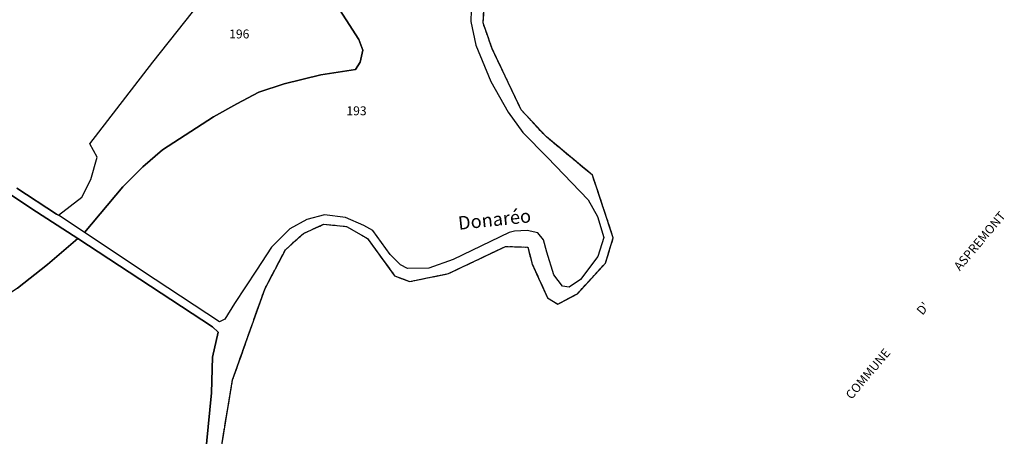
# Model space of a CAD drawing. Units: metres. Extents: x 1038205 to 1042219, y 6305895 to 6310317.
# Drawn here: x 1040421 to 1040643, y 6307382 to 6307476 of the extents above; entities that cross this region are included whole.
import ezdxf
from ezdxf.enums import TextEntityAlignment as Align

# ---------------------------------------------------------------- set-up
doc = ezdxf.new("R2010")
doc.units = ezdxf.units.M
for name, pattern in [('TOPO1', [1, 0.6, -0.4]), ('TOPO2', [2.4, 2, -0.4]), ('TOPO5', [5.4, 3, -1, 0.4, -1])]:
    doc.linetypes.add(name, pattern=pattern)
for name, color, linetype in [('ig_cad_detail_lineaire', 252, 'TOPO1'), ('ig_cad_divers_texte', 8, 'CONTINUOUS'), ('ig_cad_hydro', 140, 'CONTINUOUS'), ('ig_cad_lieudit', 7, 'ByLayer'), ('ig_cad_limcom', 1, 'TOPO5'), ('ig_cad_parcel', 3, 'CONTINUOUS'), ('ig_cad_parcel_num', 3, 'CONTINUOUS'), ('ig_cad_section', 20, 'TOPO2')]:
    doc.layers.add(name, color=color, linetype=linetype)
doc.styles.add('Times New Roman', font='times.ttf')

msp = doc.modelspace()

# ---------------------------------------------------------------- linework, layer by layer
at = {"layer": 'ig_cad_detail_lineaire'}
msp.add_lwpolyline([(1040466.63, 6307380), (1040469.15, 6307395.15), (1040476.45, 6307415.72), (1040481.03, 6307424.39), (1040485.1, 6307428.07), (1040489.63, 6307430.13), (1040494.74, 6307429.63), (1040499.46, 6307426.94), (1040505.56, 6307418.54), (1040508.93, 6307417.25), (1040517.7, 6307419.05), (1040530.49, 6307425.13), (1040535.48, 6307424.99), (1040536.5, 6307421.16), (1040539.93, 6307413.59), (1040542.25, 6307412.19), (1040546.65, 6307414.49), (1040552.95, 6307421.38), (1040554.72, 6307427.07), (1040550.05, 6307441.11), (1040539.67, 6307449.75), (1040534.03, 6307455.82), (1040527.51, 6307469.52), (1040525.46, 6307475.33), (1040525.71, 6307479.28)], dxfattribs=at)
msp.add_lwpolyline([(1040466.63, 6307380), (1040469.15, 6307395.15), (1040476.45, 6307415.72), (1040481.03, 6307424.39), (1040485.1, 6307428.07), (1040489.63, 6307430.13), (1040494.74, 6307429.63), (1040499.46, 6307426.94), (1040505.56, 6307418.54), (1040508.93, 6307417.25), (1040517.7, 6307419.05), (1040530.49, 6307425.13), (1040535.48, 6307424.99), (1040536.5, 6307421.16), (1040539.93, 6307413.59), (1040542.25, 6307412.19), (1040546.65, 6307414.49), (1040552.95, 6307421.38), (1040554.72, 6307427.07), (1040550.05, 6307441.11), (1040539.67, 6307449.75), (1040534.03, 6307455.82), (1040527.51, 6307469.52), (1040525.46, 6307475.33), (1040525.71, 6307479.28)], dxfattribs=at)
at = {"layer": 'ig_cad_hydro'}
for points in [[(1040522.77, 6307478.24), (1040522.7, 6307475.66), (1040523.82, 6307470.35), (1040527.21, 6307462.18), (1040531.07, 6307455.33), (1040534.41, 6307450.74), (1040539.92, 6307445.09), (1040549.05, 6307435.61), (1040551.14, 6307431.89), (1040552.57, 6307427.15), (1040551.27, 6307422.89), (1040547.36, 6307417.69), (1040544.8, 6307415.98), (1040543.27, 6307416.24), (1040541.36, 6307418.75), (1040539.8, 6307423.84), (1040539.05, 6307426.59), (1040537.79, 6307428.2), (1040535.37, 6307428.72), (1040532.5, 6307428.55), (1040531.29, 6307428.3), (1040518.71, 6307422.19), (1040513.28, 6307420.24), (1040508.43, 6307420.21), (1040506.91, 6307420.99), (1040504.56, 6307423.36), (1040500.65, 6307428.74), (1040498.62, 6307429.83), (1040494.54, 6307431.64), (1040489.83, 6307432.24), (1040485.86, 6307431.18), (1040482.02, 6307429.09), (1040477.93, 6307424.98), (1040474.52, 6307419.83), (1040469.56, 6307412.34), (1040467.38, 6307408.78), (1040466.23, 6307408.21), (1040451.75, 6307417.68), (1040435.9, 6307428.28), (1040435.12, 6307428.79), (1040430, 6307432.13), (1040429.59, 6307432.4), (1040420.65, 6307438.25)], [(1040466.63, 6307380), (1040469.15, 6307395.15), (1040476.45, 6307415.72), (1040481.03, 6307424.39), (1040485.1, 6307428.07), (1040489.63, 6307430.13), (1040494.74, 6307429.63), (1040499.46, 6307426.94), (1040505.56, 6307418.54), (1040508.93, 6307417.25), (1040517.7, 6307419.05), (1040530.49, 6307425.13), (1040535.48, 6307424.99), (1040536.5, 6307421.16), (1040539.93, 6307413.59), (1040542.25, 6307412.19), (1040546.65, 6307414.49), (1040552.95, 6307421.38), (1040554.72, 6307427.07), (1040550.05, 6307441.11), (1040539.67, 6307449.75), (1040534.03, 6307455.82), (1040527.51, 6307469.52), (1040525.46, 6307475.33), (1040525.71, 6307479.28)], [(1040419.44, 6307436.67), (1040424.06, 6307433.59), (1040434.35, 6307426.9), (1040464.64, 6307407.08), (1040465.91, 6307405.86), (1040464.61, 6307400.25), (1040464.42, 6307392.22), (1040463.68, 6307384.64), (1040462.46, 6307372.34)]]:
    msp.add_lwpolyline(points, dxfattribs=at)
at = {"layer": 'ig_cad_lieudit'}
msp.add_lwpolyline([(1040466.63, 6307380), (1040469.15, 6307395.15), (1040476.45, 6307415.72), (1040481.03, 6307424.39), (1040485.1, 6307428.07), (1040489.63, 6307430.13), (1040494.74, 6307429.63), (1040499.46, 6307426.94), (1040505.56, 6307418.54), (1040508.93, 6307417.25), (1040517.7, 6307419.05), (1040530.49, 6307425.13), (1040535.48, 6307424.99), (1040536.5, 6307421.16), (1040539.93, 6307413.59), (1040542.25, 6307412.19), (1040546.65, 6307414.49), (1040552.95, 6307421.38), (1040554.72, 6307427.07), (1040550.05, 6307441.11), (1040539.67, 6307449.75), (1040534.03, 6307455.82), (1040527.51, 6307469.52), (1040525.46, 6307475.33), (1040525.71, 6307479.28)], dxfattribs=at)
at = {"layer": 'ig_cad_limcom'}
msp.add_lwpolyline([(1040466.63, 6307380), (1040469.15, 6307395.15), (1040476.45, 6307415.72), (1040481.03, 6307424.39), (1040485.1, 6307428.07), (1040489.63, 6307430.13), (1040494.74, 6307429.63), (1040499.46, 6307426.94), (1040505.56, 6307418.54), (1040508.93, 6307417.25), (1040517.7, 6307419.05), (1040530.49, 6307425.13), (1040535.48, 6307424.99), (1040536.5, 6307421.16), (1040539.93, 6307413.59), (1040542.25, 6307412.19), (1040546.65, 6307414.49), (1040552.95, 6307421.38), (1040554.72, 6307427.07), (1040550.05, 6307441.11), (1040539.67, 6307449.75), (1040534.03, 6307455.82), (1040527.51, 6307469.52), (1040525.46, 6307475.33), (1040525.71, 6307479.28)], dxfattribs=at)
msp.add_lwpolyline([(1040466.63, 6307380), (1040469.15, 6307395.15), (1040476.45, 6307415.72), (1040481.03, 6307424.39), (1040485.1, 6307428.07), (1040489.63, 6307430.13), (1040494.74, 6307429.63), (1040499.46, 6307426.94), (1040505.56, 6307418.54), (1040508.93, 6307417.25), (1040517.7, 6307419.05), (1040530.49, 6307425.13), (1040535.48, 6307424.99), (1040536.5, 6307421.16), (1040539.93, 6307413.59), (1040542.25, 6307412.19), (1040546.65, 6307414.49), (1040552.95, 6307421.38), (1040554.72, 6307427.07), (1040550.05, 6307441.11), (1040539.67, 6307449.75), (1040534.03, 6307455.82), (1040527.51, 6307469.52), (1040525.46, 6307475.33), (1040525.71, 6307479.28)], dxfattribs=at)
msp.add_lwpolyline([(1040466.63, 6307380), (1040469.15, 6307395.15), (1040476.45, 6307415.72), (1040481.03, 6307424.39), (1040485.1, 6307428.07), (1040489.63, 6307430.13), (1040494.74, 6307429.63), (1040499.46, 6307426.94), (1040505.56, 6307418.54), (1040508.93, 6307417.25), (1040517.7, 6307419.05), (1040530.49, 6307425.13), (1040535.48, 6307424.99), (1040536.5, 6307421.16), (1040539.93, 6307413.59), (1040542.25, 6307412.19), (1040546.65, 6307414.49), (1040552.95, 6307421.38), (1040554.72, 6307427.07), (1040550.05, 6307441.11), (1040539.67, 6307449.75), (1040534.03, 6307455.82), (1040527.51, 6307469.52), (1040525.46, 6307475.33), (1040525.71, 6307479.28)], dxfattribs=at)
msp.add_lwpolyline([(1040466.63, 6307380), (1040469.15, 6307395.15), (1040476.45, 6307415.72), (1040481.03, 6307424.39), (1040485.1, 6307428.07), (1040489.63, 6307430.13), (1040494.74, 6307429.63), (1040499.46, 6307426.94), (1040505.56, 6307418.54), (1040508.93, 6307417.25), (1040517.7, 6307419.05), (1040530.49, 6307425.13), (1040535.48, 6307424.99), (1040536.5, 6307421.16), (1040539.93, 6307413.59), (1040542.25, 6307412.19), (1040546.65, 6307414.49), (1040552.95, 6307421.38), (1040554.72, 6307427.07), (1040550.05, 6307441.11), (1040539.67, 6307449.75), (1040534.03, 6307455.82), (1040527.51, 6307469.52), (1040525.46, 6307475.33), (1040525.71, 6307479.28)], dxfattribs=at)
msp.add_lwpolyline([(1040466.63, 6307380), (1040469.15, 6307395.15), (1040476.45, 6307415.72), (1040481.03, 6307424.39), (1040485.1, 6307428.07), (1040489.63, 6307430.13), (1040494.74, 6307429.63), (1040499.46, 6307426.94), (1040505.56, 6307418.54), (1040508.93, 6307417.25), (1040517.7, 6307419.05), (1040530.49, 6307425.13), (1040535.48, 6307424.99), (1040536.5, 6307421.16), (1040539.93, 6307413.59), (1040542.25, 6307412.19), (1040546.65, 6307414.49), (1040552.95, 6307421.38), (1040554.72, 6307427.07), (1040550.05, 6307441.11), (1040539.67, 6307449.75), (1040534.03, 6307455.82), (1040527.51, 6307469.52), (1040525.46, 6307475.33), (1040525.71, 6307479.28)], dxfattribs=at)
msp.add_lwpolyline([(1040466.63, 6307380), (1040469.15, 6307395.15), (1040476.45, 6307415.72), (1040481.03, 6307424.39), (1040485.1, 6307428.07), (1040489.63, 6307430.13), (1040494.74, 6307429.63), (1040499.46, 6307426.94), (1040505.56, 6307418.54), (1040508.93, 6307417.25), (1040517.7, 6307419.05), (1040530.49, 6307425.13), (1040535.48, 6307424.99), (1040536.5, 6307421.16), (1040539.93, 6307413.59), (1040542.25, 6307412.19), (1040546.65, 6307414.49), (1040552.95, 6307421.38), (1040554.72, 6307427.07), (1040550.05, 6307441.11), (1040539.67, 6307449.75), (1040534.03, 6307455.82), (1040527.51, 6307469.52), (1040525.46, 6307475.33), (1040525.71, 6307479.28)], dxfattribs=at)
msp.add_lwpolyline([(1040466.63, 6307380), (1040469.15, 6307395.15), (1040476.45, 6307415.72), (1040481.03, 6307424.39), (1040485.1, 6307428.07), (1040489.63, 6307430.13), (1040494.74, 6307429.63), (1040499.46, 6307426.94), (1040505.56, 6307418.54), (1040508.93, 6307417.25), (1040517.7, 6307419.05), (1040530.49, 6307425.13), (1040535.48, 6307424.99), (1040536.5, 6307421.16), (1040539.93, 6307413.59), (1040542.25, 6307412.19), (1040546.65, 6307414.49), (1040552.95, 6307421.38), (1040554.72, 6307427.07), (1040550.05, 6307441.11), (1040539.67, 6307449.75), (1040534.03, 6307455.82), (1040527.51, 6307469.52), (1040525.46, 6307475.33), (1040525.71, 6307479.28)], dxfattribs=at)
msp.add_lwpolyline([(1040466.63, 6307380), (1040469.15, 6307395.15), (1040476.45, 6307415.72), (1040481.03, 6307424.39), (1040485.1, 6307428.07), (1040489.63, 6307430.13), (1040494.74, 6307429.63), (1040499.46, 6307426.94), (1040505.56, 6307418.54), (1040508.93, 6307417.25), (1040517.7, 6307419.05), (1040530.49, 6307425.13), (1040535.48, 6307424.99), (1040536.5, 6307421.16), (1040539.93, 6307413.59), (1040542.25, 6307412.19), (1040546.65, 6307414.49), (1040552.95, 6307421.38), (1040554.72, 6307427.07), (1040550.05, 6307441.11), (1040539.67, 6307449.75), (1040534.03, 6307455.82), (1040527.51, 6307469.52), (1040525.46, 6307475.33), (1040525.71, 6307479.28)], dxfattribs=at)
msp.add_lwpolyline([(1040466.63, 6307380), (1040469.15, 6307395.15), (1040476.45, 6307415.72), (1040481.03, 6307424.39), (1040485.1, 6307428.07), (1040489.63, 6307430.13), (1040494.74, 6307429.63), (1040499.46, 6307426.94), (1040505.56, 6307418.54), (1040508.93, 6307417.25), (1040517.7, 6307419.05), (1040530.49, 6307425.13), (1040535.48, 6307424.99), (1040536.5, 6307421.16), (1040539.93, 6307413.59), (1040542.25, 6307412.19), (1040546.65, 6307414.49), (1040552.95, 6307421.38), (1040554.72, 6307427.07), (1040550.05, 6307441.11), (1040539.67, 6307449.75), (1040534.03, 6307455.82), (1040527.51, 6307469.52), (1040525.46, 6307475.33), (1040525.71, 6307479.28)], dxfattribs=at)
msp.add_lwpolyline([(1040466.63, 6307380), (1040469.15, 6307395.15), (1040476.45, 6307415.72), (1040481.03, 6307424.39), (1040485.1, 6307428.07), (1040489.63, 6307430.13), (1040494.74, 6307429.63), (1040499.46, 6307426.94), (1040505.56, 6307418.54), (1040508.93, 6307417.25), (1040517.7, 6307419.05), (1040530.49, 6307425.13), (1040535.48, 6307424.99), (1040536.5, 6307421.16), (1040539.93, 6307413.59), (1040542.25, 6307412.19), (1040546.65, 6307414.49), (1040552.95, 6307421.38), (1040554.72, 6307427.07), (1040550.05, 6307441.11), (1040539.67, 6307449.75), (1040534.03, 6307455.82), (1040527.51, 6307469.52), (1040525.46, 6307475.33), (1040525.71, 6307479.28)], dxfattribs=at)
at = {"layer": 'ig_cad_parcel'}
for points in [[(1040420.65, 6307438.25), (1040429.59, 6307432.4), (1040430, 6307432.13), (1040435.27, 6307436.19), (1040437.33, 6307440.21), (1040438.7, 6307445.17), (1040437.11, 6307448.19), (1040451.23, 6307466.51), (1040476.55, 6307498.51)], [(1040486.14, 6307489.36), (1040497.51, 6307471.63), (1040498.45, 6307469.19), (1040497.86, 6307466.51), (1040496.77, 6307464.86), (1040489, 6307463.71), (1040480.76, 6307461.65), (1040475.07, 6307459.76), (1040470.14, 6307457.18), (1040464.89, 6307454.27), (1040453.39, 6307446.82), (1040449.02, 6307443.02), (1040444.47, 6307438.52), (1040435.9, 6307428.28), (1040435.12, 6307428.79), (1040430, 6307432.13), (1040435.27, 6307436.19), (1040437.33, 6307440.21), (1040438.7, 6307445.17), (1040437.11, 6307448.19), (1040451.23, 6307466.51), (1040476.55, 6307498.51)], [(1040522.77, 6307478.24), (1040522.7, 6307475.66), (1040523.82, 6307470.35), (1040527.21, 6307462.18), (1040531.07, 6307455.33), (1040534.41, 6307450.74), (1040539.92, 6307445.09), (1040549.05, 6307435.61), (1040551.14, 6307431.89), (1040552.57, 6307427.15), (1040551.27, 6307422.89), (1040547.36, 6307417.69), (1040544.8, 6307415.98), (1040543.27, 6307416.24), (1040541.36, 6307418.75), (1040539.8, 6307423.84), (1040539.05, 6307426.59), (1040537.79, 6307428.2), (1040535.37, 6307428.72), (1040532.5, 6307428.55), (1040531.29, 6307428.3), (1040518.71, 6307422.19), (1040513.28, 6307420.24), (1040508.43, 6307420.21), (1040506.91, 6307420.99), (1040504.56, 6307423.36), (1040500.65, 6307428.74), (1040498.62, 6307429.83), (1040494.54, 6307431.64), (1040489.83, 6307432.24), (1040485.86, 6307431.18), (1040482.02, 6307429.09), (1040477.93, 6307424.98), (1040474.52, 6307419.83), (1040469.56, 6307412.34), (1040467.38, 6307408.78), (1040466.23, 6307408.21), (1040451.75, 6307417.68), (1040435.9, 6307428.28), (1040444.47, 6307438.52), (1040449.02, 6307443.02), (1040453.39, 6307446.82), (1040464.89, 6307454.27), (1040470.14, 6307457.18), (1040475.07, 6307459.76), (1040480.76, 6307461.65), (1040489, 6307463.71), (1040496.77, 6307464.86), (1040497.86, 6307466.51), (1040498.45, 6307469.19), (1040497.51, 6307471.63), (1040486.14, 6307489.36)], [(1040420.84, 6307415.76), (1040427.56, 6307421.08), (1040434.35, 6307426.9), (1040424.06, 6307433.59), (1040419.44, 6307436.67)], [(1040462.46, 6307372.34), (1040463.68, 6307384.64), (1040464.42, 6307392.22), (1040464.61, 6307400.25), (1040465.91, 6307405.86), (1040464.64, 6307407.08), (1040434.35, 6307426.9), (1040427.56, 6307421.08), (1040420.84, 6307415.76), (1040415.59, 6307412.22), (1040408.36, 6307407.6), (1040402.3, 6307404.39), (1040392.9, 6307400.05), (1040396.73, 6307389), (1040402.05, 6307372.65)]]:
    msp.add_lwpolyline(points, dxfattribs=at)
at = {"layer": 'ig_cad_section'}
msp.add_lwpolyline([(1040466.63, 6307380), (1040469.15, 6307395.15), (1040476.45, 6307415.72), (1040481.03, 6307424.39), (1040485.1, 6307428.07), (1040489.63, 6307430.13), (1040494.74, 6307429.63), (1040499.46, 6307426.94), (1040505.56, 6307418.54), (1040508.93, 6307417.25), (1040517.7, 6307419.05), (1040530.49, 6307425.13), (1040535.48, 6307424.99), (1040536.5, 6307421.16), (1040539.93, 6307413.59), (1040542.25, 6307412.19), (1040546.65, 6307414.49), (1040552.95, 6307421.38), (1040554.72, 6307427.07), (1040550.05, 6307441.11), (1040539.67, 6307449.75), (1040534.03, 6307455.82), (1040527.51, 6307469.52), (1040525.46, 6307475.33), (1040525.71, 6307479.28)], dxfattribs=at)
msp.add_lwpolyline([(1040466.63, 6307380), (1040469.15, 6307395.15), (1040476.45, 6307415.72), (1040481.03, 6307424.39), (1040485.1, 6307428.07), (1040489.63, 6307430.13), (1040494.74, 6307429.63), (1040499.46, 6307426.94), (1040505.56, 6307418.54), (1040508.93, 6307417.25), (1040517.7, 6307419.05), (1040530.49, 6307425.13), (1040535.48, 6307424.99), (1040536.5, 6307421.16), (1040539.93, 6307413.59), (1040542.25, 6307412.19), (1040546.65, 6307414.49), (1040552.95, 6307421.38), (1040554.72, 6307427.07), (1040550.05, 6307441.11), (1040539.67, 6307449.75), (1040534.03, 6307455.82), (1040527.51, 6307469.52), (1040525.46, 6307475.33), (1040525.71, 6307479.28)], dxfattribs=at)
msp.add_lwpolyline([(1040466.63, 6307380), (1040469.15, 6307395.15), (1040476.45, 6307415.72), (1040481.03, 6307424.39), (1040485.1, 6307428.07), (1040489.63, 6307430.13), (1040494.74, 6307429.63), (1040499.46, 6307426.94), (1040505.56, 6307418.54), (1040508.93, 6307417.25), (1040517.7, 6307419.05), (1040530.49, 6307425.13), (1040535.48, 6307424.99), (1040536.5, 6307421.16), (1040539.93, 6307413.59), (1040542.25, 6307412.19), (1040546.65, 6307414.49), (1040552.95, 6307421.38), (1040554.72, 6307427.07), (1040550.05, 6307441.11), (1040539.67, 6307449.75), (1040534.03, 6307455.82), (1040527.51, 6307469.52), (1040525.46, 6307475.33), (1040525.71, 6307479.28)], dxfattribs=at)

# ---------------------------------------------------------------- texts
at = {"layer": 'ig_cad_divers_texte', "style": 'Times New Roman'}
for s, height, rotation, p in [('Donaréo', 3, 6, (1040520.1, 6307427.93)), ("COMMUNE                  D'                 ASPREMONT", 2, 49.9, (1040608.75, 6307390.22)), ("COMMUNE                  D'                 ASPREMONT", 2, 49.9, (1040608.75, 6307390.22))]:
    msp.add_text(s, height=height, rotation=rotation, dxfattribs=at).set_placement(p, align=Align.BOTTOM_LEFT)
at = {"layer": 'ig_cad_parcel_num', "style": 'Times New Roman'}
for s, p in [('196', (1040468.39, 6307471.24)), ('193', (1040494.74, 6307453.98))]:
    msp.add_text(s, height=2, dxfattribs=at).set_placement(p, align=Align.BOTTOM_LEFT)

doc.saveas('drawing.dxf')
